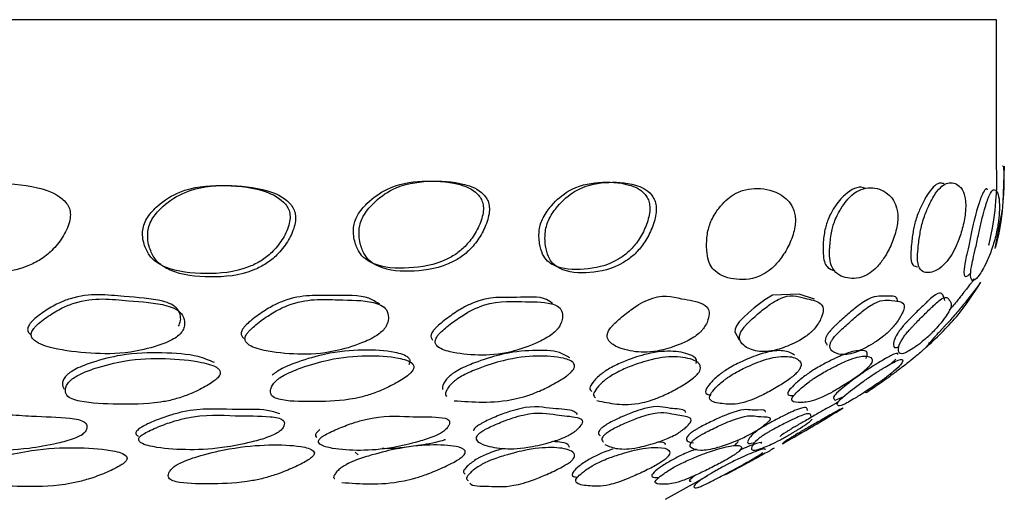
# Model space of a CAD drawing. Units: millimetres. Extents: x 13 to 1473, y 12 to 1043.
# Drawn here: x 906 to 919, y 330 to 336 of the extents above; entities that cross this region are included whole.
import ezdxf

# ---------------------------------------------------------------- set-up
doc = ezdxf.new("R2010")
doc.units = ezdxf.units.MM
doc.header["$LTSCALE"] = 5

msp = doc.modelspace()

# ---------------------------------------------------------------- linework, layer by layer
at = {"color": 7, "linetype": 'Continuous', "lineweight": 25}
for p, q in [((918.982, 336.284), (838.982, 336.284)), ((918.982, 334.284), (918.982, 336.284)), ((919.075, 334.284), (919.065, 334.284)), ((919.074, 333.787), (919.089, 334.284)), ((918.965, 333.159), (919.065, 333.687)), ((917.536, 331.579), (917.608, 331.649)), ((910.224, 330.377), (910.265, 330.341)), ((914.461, 329.735), (915.033, 330.054))]:
    msp.add_line(p, q, dxfattribs=at)
at = {"color": 7, "linetype": 'Continuous', "lineweight": 25, "flags": 128}
for points in [[(918.875, 333.223), (918.875, 333.206), (918.894, 333.28), (918.91, 333.348), (918.929, 333.437), (918.947, 333.549), (918.964, 333.678), (918.975, 333.803), (918.981, 333.912), (918.985, 334.003), (918.987, 334.075), (918.988, 334.151), (918.988, 334.18), (918.981, 334.284), (918.981, 334.284)], [(918.971, 333.195), (918.97, 333.177), (918.991, 333.254), (919.008, 333.325), (919.027, 333.418), (919.046, 333.534), (919.063, 333.667), (919.074, 333.796), (919.081, 333.908), (919.085, 334), (919.087, 334.074), (919.088, 334.134), (919.088, 334.15), (919.088, 334.18), (919.081, 334.284), (919.081, 334.284)], [(916.498, 332.465), (916.286, 332.537), (915.924, 332.52), (915.816, 332.457), (915.672, 332.346), (915.593, 332.279), (915.525, 332.216), (915.494, 332.184), (915.469, 332.155), (915.448, 332.128), (915.432, 332.102), (915.413, 332.058), (915.408, 332.018), (915.466, 331.911), (915.466, 331.911)]]:
    msp.add_lwpolyline(points, dxfattribs=at)
at = {"color": 7, "linetype": 'Continuous', "lineweight": 25}
for points, knots in [([(904.091, 333.402), (904.091, 333.369), (904.092, 333.298), (904.129, 333.174), (904.198, 333.049), (904.32, 332.947), (904.602, 332.824), (905.083, 332.79), (905.589, 332.838), (905.926, 333.001), (906.091, 333.131), (906.23, 333.304), (906.315, 333.477), (906.338, 333.617), (906.324, 333.709), (906.281, 333.782), (906.148, 333.911), (905.798, 334.029), (905.266, 334.061), (904.715, 334.022), (904.347, 333.807), (904.177, 333.63), (904.107, 333.501), (904.096, 333.434), (904.091, 333.402)], [0, 0, 0, 0, 0.014609, 0.031781, 0.063304, 0.092082, 0.126058, 0.249364, 0.371568, 0.403808, 0.434675, 0.469572, 0.502855, 0.517509, 0.530281, 0.543345, 0.558832, 0.62861, 0.750849, 0.869379, 0.936942, 0.970504, 0.986071, 1, 1, 1, 1]), ([(910.201, 333.447), (910.2, 333.416), (910.197, 333.347), (910.221, 333.229), (910.289, 333.056), (910.531, 332.896), (910.947, 332.875), (911.351, 332.936), (911.625, 333.095), (911.763, 333.219), (911.88, 333.385), (911.954, 333.551), (911.975, 333.674), (911.973, 333.735), (911.965, 333.788), (911.939, 333.849), (911.837, 333.972), (911.564, 334.072), (911.15, 334.095), (910.718, 334.03), (910.423, 333.824), (910.276, 333.658), (910.217, 333.534), (910.206, 333.475), (910.201, 333.447)], [0, 0, 0, 0, 0.014061, 0.030985, 0.062313, 0.124722, 0.248988, 0.372027, 0.404269, 0.434778, 0.469053, 0.502031, 0.516622, 0.523003, 0.529047, 0.541741, 0.556957, 0.627296, 0.750952, 0.869543, 0.937799, 0.974069, 0.987736, 1, 1, 1, 1]), ([(910.278, 333.428), (910.276, 333.396), (910.273, 333.325), (910.296, 333.202), (910.342, 333.076), (910.429, 332.974), (910.64, 332.853), (911.02, 332.831), (911.426, 332.895), (911.703, 333.061), (911.842, 333.191), (911.961, 333.364), (912.035, 333.537), (912.057, 333.664), (912.056, 333.726), (912.047, 333.781), (912.022, 333.843), (911.919, 333.969), (911.645, 334.071), (911.23, 334.094), (910.797, 334.028), (910.5, 333.818), (910.354, 333.646), (910.294, 333.518), (910.283, 333.457), (910.278, 333.428)], [0, 0, 0, 0, 0.014456, 0.03176, 0.063505, 0.092411, 0.126172, 0.249508, 0.371729, 0.403957, 0.434676, 0.469483, 0.503171, 0.518089, 0.524593, 0.530726, 0.543507, 0.558711, 0.628607, 0.751332, 0.869057, 0.937039, 0.973486, 0.987401, 1, 1, 1, 1]), ([(912.738, 333.413), (912.735, 333.382), (912.73, 333.313), (912.744, 333.196), (912.791, 333.025), (912.987, 332.873), (913.341, 332.858), (913.689, 332.923), (913.932, 333.086), (914.055, 333.212), (914.162, 333.38), (914.228, 333.547), (914.248, 333.67), (914.247, 333.731), (914.241, 333.784), (914.22, 333.844), (914.135, 333.964), (913.906, 334.061), (913.557, 334.078), (913.19, 334.006), (912.937, 333.794), (912.809, 333.625), (912.754, 333.499), (912.743, 333.441), (912.738, 333.413)], [0, 0, 0, 0, 0.014094, 0.030988, 0.062264, 0.124704, 0.249028, 0.372011, 0.404248, 0.434793, 0.469098, 0.502025, 0.51657, 0.522944, 0.528988, 0.541705, 0.556961, 0.627334, 0.7509, 0.869596, 0.937813, 0.973993, 0.987683, 1, 1, 1, 1]), ([(912.82, 333.393), (912.818, 333.36), (912.812, 333.289), (912.825, 333.167), (912.856, 333.043), (912.924, 332.944), (913.095, 332.829), (913.419, 332.813), (913.77, 332.882), (914.015, 333.052), (914.14, 333.184), (914.248, 333.359), (914.316, 333.532), (914.336, 333.66), (914.335, 333.722), (914.329, 333.777), (914.308, 333.838), (914.223, 333.961), (913.993, 334.059), (913.643, 334.076), (913.275, 334.004), (913.021, 333.787), (912.892, 333.612), (912.837, 333.482), (912.826, 333.422), (912.82, 333.393)], [0, 0, 0, 0, 0.014497, 0.031771, 0.063452, 0.092297, 0.126117, 0.249483, 0.371646, 0.403876, 0.43464, 0.469489, 0.503135, 0.518008, 0.524504, 0.530635, 0.543435, 0.558674, 0.628591, 0.751209, 0.869029, 0.936993, 0.973381, 0.987336, 1, 1, 1, 1]), ([(918.269, 334.04), (918.253, 334.046), (918.188, 334.071), (918.078, 333.971), (917.966, 333.77), (917.898, 333.611), (917.866, 333.5), (917.853, 333.445), (917.848, 333.418), (917.845, 333.405)], [0, 0, 0, 0, 0.139326, 0.546148, 0.785091, 0.912132, 0.958654, 0.979582, 1, 1, 1, 1]), ([(917.941, 333.385), (917.936, 333.353), (917.924, 333.283), (917.911, 333.164), (917.896, 332.991), (917.936, 332.838), (918.068, 332.815), (918.22, 332.875), (918.352, 333.042), (918.426, 333.174), (918.495, 333.348), (918.54, 333.52), (918.557, 333.646), (918.561, 333.708), (918.562, 333.762), (918.557, 333.823), (918.533, 333.946), (918.453, 334.045), (918.323, 334.079), (918.176, 333.973), (918.063, 333.762), (917.994, 333.597), (917.962, 333.484), (917.949, 333.426), (917.943, 333.398), (917.941, 333.385)], [0, 0, 0, 0, 0.014322, 0.031829, 0.063424, 0.125853, 0.249118, 0.371365, 0.403613, 0.434467, 0.469409, 0.502949, 0.517739, 0.524227, 0.53036, 0.543187, 0.558474, 0.628503, 0.751344, 0.86819, 0.937062, 0.973992, 0.987703, 0.993919, 1, 1, 1, 1]), ([(907.321, 333.41), (907.32, 333.378), (907.317, 333.309), (907.346, 333.189), (907.426, 333.013), (907.706, 332.845), (908.172, 332.799), (908.625, 332.834), (908.937, 332.983), (909.093, 333.104), (909.227, 333.268), (909.311, 333.434), (909.338, 333.571), (909.329, 333.661), (909.295, 333.735), (909.183, 333.866), (908.874, 333.993), (908.399, 334.037), (907.904, 333.995), (907.569, 333.793), (907.409, 333.627), (907.34, 333.505), (907.327, 333.44), (907.321, 333.41)], [0, 0, 0, 0, 0.0141654, 0.0309926, 0.0621673, 0.1246402, 0.2488488, 0.3721286, 0.4044297, 0.4350051, 0.4692543, 0.5018579, 0.5163882, 0.5289825, 0.541973, 0.5573604, 0.6271931, 0.7506566, 0.8698318, 0.9378068, 0.9712666, 0.9865258, 1, 1, 1, 1]), ([(907.391, 333.39), (907.389, 333.357), (907.386, 333.285), (907.413, 333.16), (907.468, 333.032), (907.57, 332.927), (907.811, 332.797), (908.238, 332.752), (908.693, 332.789), (909.007, 332.945), (909.165, 333.072), (909.301, 333.243), (909.386, 333.415), (909.413, 333.556), (909.405, 333.649), (909.371, 333.726), (909.259, 333.861), (908.949, 333.991), (908.472, 334.035), (907.976, 333.992), (907.64, 333.786), (907.479, 333.615), (907.41, 333.489), (907.397, 333.421), (907.391, 333.39)], [0, 0, 0, 0, 0.014572, 0.03179, 0.063399, 0.092189, 0.126127, 0.249376, 0.371713, 0.40396, 0.434721, 0.469514, 0.502893, 0.517802, 0.530659, 0.543778, 0.559187, 0.628614, 0.751097, 0.869336, 0.937017, 0.970633, 0.986157, 1, 1, 1, 1]), ([(915.037, 333.378), (915.032, 333.345), (915.023, 333.274), (915.022, 333.149), (915.039, 332.965), (915.169, 332.79), (915.424, 332.724), (915.688, 332.734), (915.903, 332.873), (916.021, 332.994), (916.132, 333.163), (916.204, 333.333), (916.234, 333.474), (916.238, 333.567), (916.226, 333.646), (916.173, 333.787), (916.003, 333.937), (915.727, 333.999), (915.432, 333.952), (915.22, 333.756), (915.108, 333.592), (915.056, 333.467), (915.043, 333.406), (915.037, 333.378)], [0, 0, 0, 0, 0.014509, 0.031821, 0.063449, 0.125871, 0.249033, 0.371688, 0.402608, 0.434603, 0.46924, 0.502488, 0.517461, 0.530539, 0.543871, 0.559372, 0.62858, 0.751249, 0.869079, 0.937092, 0.97354, 0.987425, 1, 1, 1, 1]), ([(917.198, 333.977), (917.187, 333.982), (917.1, 334.016), (916.949, 333.948), (916.787, 333.76), (916.698, 333.601), (916.654, 333.48), (916.641, 333.422), (916.635, 333.394)], [0, 0, 0, 0, 0.065776, 0.510281, 0.767048, 0.903343, 0.954351, 1, 1, 1, 1]), ([(916.727, 333.374), (916.722, 333.339), (916.711, 333.268), (916.702, 333.145), (916.701, 332.966), (916.784, 332.798), (916.969, 332.738), (917.168, 332.751), (917.345, 332.896), (917.445, 333.019), (917.539, 333.188), (917.602, 333.358), (917.63, 333.498), (917.636, 333.591), (917.629, 333.668), (917.593, 333.807), (917.47, 333.95), (917.267, 334.01), (917.045, 333.95), (916.881, 333.751), (916.791, 333.587), (916.746, 333.462), (916.733, 333.402), (916.727, 333.374)], [0, 0, 0, 0, 0.0153564, 0.0318073, 0.0633892, 0.125821, 0.249003, 0.371591, 0.4038816, 0.4345878, 0.4693124, 0.5025209, 0.5173601, 0.5304342, 0.5437276, 0.5592466, 0.6285901, 0.7512498, 0.8689089, 0.937107, 0.9736261, 0.9874815, 1, 1, 1, 1]), ([(918.74, 333.367), (918.732, 333.332), (918.718, 333.261), (918.69, 333.136), (918.646, 332.954), (918.616, 332.778), (918.644, 332.713), (918.698, 332.721), (918.789, 332.859), (918.852, 332.979), (918.92, 333.147), (918.97, 333.316), (918.998, 333.456), (919.012, 333.549), (919.019, 333.628), (919.026, 333.77), (919.008, 333.92), (918.96, 333.986), (918.893, 333.929), (918.831, 333.738), (918.788, 333.579), (918.758, 333.455), (918.746, 333.395), (918.74, 333.367)], [0, 0, 0, 0, 0.015357, 0.031825, 0.06344, 0.12592, 0.249074, 0.371648, 0.402565, 0.434616, 0.469336, 0.502614, 0.51758, 0.530612, 0.543894, 0.55937, 0.628656, 0.751411, 0.868941, 0.937157, 0.973718, 0.98754, 1, 1, 1, 1]), ([(918.86, 333.958), (918.858, 333.961), (918.84, 333.995), (918.793, 333.926), (918.732, 333.747), (918.689, 333.593), (918.661, 333.473), (918.648, 333.415), (918.642, 333.388)], [0, 0, 0, 0, 0.040279, 0.4966446, 0.76066, 0.9009736, 0.9532987, 1, 1, 1, 1]), ([(916.635, 333.394), (916.63, 333.361), (916.619, 333.293), (916.612, 333.174), (916.614, 333.003), (916.668, 332.885), (916.74, 332.865), (916.773, 332.856)], [0, 0, 0, 0, 0.083352, 0.173146, 0.347162, 0.696223, 1, 1, 1, 1]), ([(917.845, 333.405), (917.841, 333.375), (917.83, 333.307), (917.818, 333.192), (917.805, 333.028), (917.83, 332.918), (917.881, 332.912), (917.904, 332.909)], [0, 0, 0, 0, 0.07799, 0.173942, 0.348744, 0.698931, 1, 1, 1, 1]), ([(918.642, 333.388), (918.636, 333.355), (918.621, 333.286), (918.596, 333.166), (918.554, 332.991), (918.529, 332.827), (918.545, 332.746), (918.606, 332.8), (918.632, 332.823)], [0, 0, 0, 0, 0.0437108, 0.0908355, 0.1821534, 0.3653167, 0.7288096, 1, 1, 1, 1]), ([(918.653, 332.707), (918.658, 332.715), (918.692, 332.765), (918.65, 332.699), (918.633, 332.686), (918.472, 332.477), (918.398, 332.386), (918.344, 332.325), (918.335, 332.314)], [0, 0, 0, 0, 0.060728, 0.393389, 0.80761, 0.88757, 0.979373, 1, 1, 1, 1]), ([(918.276, 332.45), (918.27, 332.47), (918.254, 332.525), (918.215, 332.59), (918.045, 332.443), (917.956, 332.355), (917.871, 332.271), (917.815, 332.215), (917.774, 332.172), (917.745, 332.142), (917.719, 332.114), (917.689, 332.078), (917.657, 332.038), (917.6, 331.954), (917.572, 331.868), (917.566, 331.796), (917.626, 331.808), (917.648, 331.813)], [0, 0, 0, 0, 0.140885, 0.373245, 0.418002, 0.469344, 0.495568, 0.517573, 0.527853, 0.537022, 0.545818, 0.555091, 0.574343, 0.598714, 0.708985, 0.892473, 1, 1, 1, 1]), ([(918.751, 332.674), (918.75, 332.672), (918.747, 332.667), (918.717, 332.632), (918.553, 332.418), (918.464, 332.309), (918.379, 332.212), (918.322, 332.149), (918.279, 332.103), (918.249, 332.072), (918.222, 332.043), (918.19, 332.008), (918.156, 331.971), (918.091, 331.9), (918.048, 331.845), (918.021, 331.807), (918.075, 331.858), (918.092, 331.874)], [0, 0, 0, 0, 0.123362, 0.366347, 0.413632, 0.46827, 0.49604, 0.5195, 0.530494, 0.540379, 0.549901, 0.559961, 0.580608, 0.606503, 0.721085, 0.911958, 1, 1, 1, 1]), ([(918.04, 331.824), (918.186, 331.962), (918.464, 332.223), (918.669, 332.546), (918.767, 332.699)], [0, 0, 0, 0, 0.52649, 1, 1, 1, 1]), ([(907.81, 332.098), (907.819, 332.118), (907.842, 332.165), (907.839, 332.247), (907.789, 332.37), (907.525, 332.477), (907.023, 332.495), (906.559, 332.563), (906.159, 332.41), (906.008, 332.321), (905.89, 332.237), (905.825, 332.181), (905.786, 332.138), (905.765, 332.108), (905.752, 332.08), (905.747, 332.046), (905.76, 332.007), (905.784, 331.985), (905.798, 331.973)], [0, 0, 0, 0, 0.024033, 0.05608, 0.112818, 0.22512, 0.448304, 0.728438, 0.782259, 0.844102, 0.87572, 0.902284, 0.914685, 0.925738, 0.936328, 0.94749, 0.970647, 1, 1, 1, 1]), ([(907.862, 332.027), (907.872, 332.048), (907.895, 332.097), (907.894, 332.18), (907.846, 332.307), (907.584, 332.418), (907.081, 332.437), (906.615, 332.507), (906.213, 332.348), (906.061, 332.257), (905.941, 332.17), (905.875, 332.113), (905.835, 332.069), (905.814, 332.039), (905.801, 332.01), (905.795, 331.975), (905.807, 331.935), (905.889, 331.854), (906.157, 331.773), (906.593, 331.721), (907.064, 331.713), (907.465, 331.806), (907.698, 331.892), (907.804, 331.963), (907.843, 332), (907.856, 332.018), (907.862, 332.027)], [0, 0, 0, 0, 0.013558, 0.031563, 0.063276, 0.125548, 0.248921, 0.403734, 0.433633, 0.468197, 0.485949, 0.500915, 0.507919, 0.514167, 0.520142, 0.526416, 0.539354, 0.555665, 0.62925, 0.751503, 0.867123, 0.937027, 0.97501, 0.988331, 0.994191, 1, 1, 1, 1]), ([(910.553, 332.399), (910.508, 332.429), (910.351, 332.532), (909.878, 332.498), (909.46, 332.542), (909.077, 332.369), (908.931, 332.275), (908.814, 332.188), (908.748, 332.131), (908.708, 332.088), (908.685, 332.058), (908.671, 332.031), (908.663, 331.997), (908.671, 331.96), (908.691, 331.94), (908.703, 331.929)], [0, 0, 0, 0, 0.106223, 0.363869, 0.686725, 0.748785, 0.819985, 0.856417, 0.88712, 0.901464, 0.914258, 0.926509, 0.939422, 0.96613, 1, 1, 1, 1]), ([(910.636, 332.081), (910.647, 332.102), (910.673, 332.152), (910.681, 332.236), (910.648, 332.361), (910.412, 332.457), (909.951, 332.449), (909.521, 332.485), (909.136, 332.307), (908.988, 332.21), (908.87, 332.12), (908.803, 332.061), (908.762, 332.018), (908.739, 331.987), (908.724, 331.959), (908.715, 331.925), (908.723, 331.887), (908.791, 331.813), (909.031, 331.747), (909.422, 331.704), (909.865, 331.723), (910.249, 331.838), (910.473, 331.937), (910.576, 332.013), (910.615, 332.052), (910.629, 332.071), (910.636, 332.081)], [0, 0, 0, 0, 0.0137515, 0.0315615, 0.0630993, 0.1254796, 0.2489769, 0.4037565, 0.4336909, 0.4682383, 0.4859884, 0.5009904, 0.5080122, 0.5142761, 0.520262, 0.5265464, 0.5394681, 0.555774, 0.6291474, 0.7511555, 0.8672231, 0.9371449, 0.9747, 0.9881152, 0.9940592, 1, 1, 1, 1]), ([(912.92, 332.407), (912.893, 332.427), (912.78, 332.516), (912.38, 332.471), (912.029, 332.514), (911.674, 332.341), (911.534, 332.248), (911.419, 332.161), (911.353, 332.105), (911.311, 332.062), (911.286, 332.033), (911.27, 332.006), (911.257, 331.973), (911.258, 331.937), (911.273, 331.918), (911.281, 331.908)], [0, 0, 0, 0, 0.0801462, 0.3454157, 0.6776844, 0.7415509, 0.8148847, 0.8524154, 0.8839429, 0.8986389, 0.9117275, 0.9242686, 0.9375226, 0.965018, 1, 1, 1, 1]), ([(912.997, 332.072), (913.01, 332.094), (913.04, 332.143), (913.059, 332.226), (913.048, 332.348), (912.857, 332.438), (912.46, 332.423), (912.095, 332.455), (911.738, 332.278), (911.595, 332.181), (911.479, 332.093), (911.412, 332.035), (911.369, 331.992), (911.344, 331.962), (911.327, 331.934), (911.314, 331.901), (911.315, 331.864), (911.362, 331.792), (911.56, 331.73), (911.889, 331.691), (912.273, 331.713), (912.624, 331.83), (912.833, 331.929), (912.934, 332.005), (912.974, 332.044), (912.989, 332.063), (912.997, 332.072)], [0, 0, 0, 0, 0.013751, 0.031556, 0.063072, 0.125455, 0.248981, 0.403743, 0.433669, 0.46823, 0.485988, 0.500947, 0.507933, 0.514155, 0.520104, 0.526366, 0.539282, 0.555638, 0.629198, 0.751128, 0.86713, 0.937142, 0.974744, 0.98814, 0.994068, 1, 1, 1, 1]), ([(914.967, 332.05), (914.982, 332.071), (915.017, 332.12), (915.051, 332.203), (915.071, 332.329), (914.946, 332.435), (914.653, 332.465), (914.391, 332.55), (914.084, 332.389), (913.954, 332.296), (913.845, 332.208), (913.781, 332.15), (913.738, 332.106), (913.711, 332.075), (913.691, 332.046), (913.673, 332.011), (913.663, 331.971), (913.678, 331.887), (913.803, 331.802), (914.035, 331.737), (914.33, 331.738), (914.622, 331.831), (914.804, 331.914), (914.902, 331.985), (914.943, 332.022), (914.959, 332.04), (914.967, 332.05)], [0, 0, 0, 0, 0.013541, 0.031617, 0.063185, 0.125522, 0.248811, 0.40354, 0.433589, 0.468267, 0.485943, 0.500745, 0.507654, 0.51384, 0.5198, 0.526111, 0.539183, 0.555681, 0.629407, 0.751347, 0.866536, 0.937215, 0.975355, 0.988524, 0.994271, 1, 1, 1, 1]), ([(916.491, 332.058), (916.507, 332.079), (916.547, 332.128), (916.592, 332.212), (916.634, 332.337), (916.561, 332.444), (916.341, 332.471), (916.155, 332.558), (915.889, 332.399), (915.771, 332.306), (915.668, 332.219), (915.606, 332.161), (915.563, 332.117), (915.536, 332.086), (915.514, 332.058), (915.492, 332.022), (915.475, 331.982), (915.467, 331.898), (915.541, 331.811), (915.701, 331.745), (915.928, 331.748), (916.175, 331.841), (916.334, 331.923), (916.426, 331.994), (916.466, 332.031), (916.483, 332.049), (916.491, 332.058)], [0, 0, 0, 0, 0.013502, 0.031624, 0.063245, 0.125551, 0.24884, 0.403554, 0.433611, 0.468307, 0.485969, 0.500724, 0.507603, 0.513768, 0.519719, 0.526032, 0.539139, 0.555675, 0.629507, 0.751448, 0.866523, 0.937164, 0.975425, 0.988584, 0.994306, 1, 1, 1, 1]), ([(917.629, 332.429), (917.629, 332.444), (917.627, 332.527), (917.442, 332.485), (917.311, 332.534), (917.071, 332.362), (916.96, 332.268), (916.861, 332.181), (916.799, 332.125), (916.755, 332.082), (916.727, 332.053), (916.703, 332.025), (916.677, 331.992), (916.655, 331.956), (916.632, 331.884), (916.653, 331.859), (916.671, 331.839)], [0, 0, 0, 0, 0.0499984, 0.2845902, 0.5779887, 0.6346364, 0.6996693, 0.7328046, 0.7606024, 0.7735617, 0.785119, 0.7962076, 0.8079279, 0.8322594, 0.8631563, 1, 1, 1, 1]), ([(917.558, 332.074), (917.576, 332.095), (917.618, 332.145), (917.673, 332.228), (917.735, 332.352), (917.702, 332.447), (917.533, 332.44), (917.39, 332.476), (917.146, 332.299), (917.033, 332.202), (916.932, 332.113), (916.868, 332.055), (916.824, 332.012), (916.795, 331.982), (916.77, 331.954), (916.744, 331.92), (916.721, 331.883), (916.696, 331.808), (916.741, 331.742), (916.855, 331.699), (917.03, 331.718), (917.253, 331.832), (917.403, 331.93), (917.491, 332.006), (917.532, 332.045), (917.549, 332.064), (917.558, 332.074)], [0, 0, 0, 0, 0.013737, 0.031564, 0.06309, 0.125476, 0.249048, 0.40362, 0.433645, 0.468315, 0.486052, 0.500976, 0.507946, 0.514164, 0.520117, 0.526384, 0.539318, 0.555663, 0.629171, 0.751136, 0.86716, 0.937149, 0.974737, 0.988138, 0.994071, 1, 1, 1, 1]), ([(918.105, 332.01), (918.125, 332.031), (918.171, 332.08), (918.242, 332.165), (918.337, 332.294), (918.383, 332.412), (918.328, 332.448), (918.298, 332.535), (918.124, 332.382), (918.032, 332.292), (917.946, 332.206), (917.889, 332.148), (917.846, 332.104), (917.817, 332.073), (917.79, 332.044), (917.759, 332.008), (917.726, 331.967), (917.667, 331.881), (917.635, 331.791), (917.643, 331.722), (917.707, 331.711), (917.851, 331.798), (917.96, 331.877), (918.039, 331.947), (918.078, 331.983), (918.096, 332.001), (918.105, 332.01)], [0, 0, 0, 0, 0.0135498, 0.0315804, 0.063249, 0.1255936, 0.2489968, 0.403753, 0.4337071, 0.468281, 0.4860244, 0.5009704, 0.5079717, 0.5142224, 0.5202098, 0.5264986, 0.5394739, 0.5558075, 0.629386, 0.7515974, 0.8670525, 0.937147, 0.9751449, 0.988417, 0.9942289, 1, 1, 1, 1]), ([(910.961, 331.575), (910.965, 331.582), (910.976, 331.605), (910.974, 331.636), (910.928, 331.699), (910.72, 331.757), (910.345, 331.783), (909.897, 331.746), (909.503, 331.634), (909.27, 331.545), (909.16, 331.482), (909.116, 331.45), (909.099, 331.435), (909.091, 331.428)], [0, 0, 0, 0, 0.013328, 0.040872, 0.074918, 0.226577, 0.481708, 0.725973, 0.870278, 0.947477, 0.975359, 0.98783, 1, 1, 1, 1]), ([(913.153, 331.664), (913.11, 331.691), (912.994, 331.764), (912.662, 331.774), (912.278, 331.739), (911.913, 331.623), (911.692, 331.532), (911.582, 331.469), (911.537, 331.437), (911.519, 331.422), (911.51, 331.414)], [0, 0, 0, 0, 0.162961, 0.438812, 0.703534, 0.85971, 0.942929, 0.973165, 0.986738, 1, 1, 1, 1]), ([(914.878, 331.586), (914.88, 331.592), (914.896, 331.651), (914.802, 331.716), (914.589, 331.765), (914.286, 331.75), (913.969, 331.647), (913.767, 331.561), (913.659, 331.498), (913.612, 331.465), (913.592, 331.45), (913.582, 331.442)], [0, 0, 0, 0, 0.018057, 0.177276, 0.448093, 0.709137, 0.862522, 0.943597, 0.973356, 0.986812, 1, 1, 1, 1]), ([(916.228, 331.702), (916.183, 331.727), (916.093, 331.777), (915.853, 331.755), (915.58, 331.652), (915.397, 331.565), (915.293, 331.502), (915.245, 331.47), (915.225, 331.454), (915.214, 331.447)], [0, 0, 0, 0, 0.324374, 0.643834, 0.831682, 0.931013, 0.967434, 0.983886, 1, 1, 1, 1]), ([(917.201, 331.655), (917.211, 331.683), (917.237, 331.759), (917.126, 331.773), (916.951, 331.741), (916.711, 331.627), (916.545, 331.537), (916.444, 331.474), (916.398, 331.441), (916.377, 331.426), (916.366, 331.419)], [0, 0, 0, 0, 0.163777, 0.439433, 0.703913, 0.859875, 0.942972, 0.973179, 0.986744, 1, 1, 1, 1]), ([(918.055, 331.866), (918.062, 331.868), (918.084, 331.874), (918.019, 331.805), (917.858, 331.666), (917.726, 331.562), (917.636, 331.493), (917.59, 331.459), (917.569, 331.443), (917.558, 331.436)], [0, 0, 0, 0, 0.161552, 0.556125, 0.789697, 0.91447, 0.959804, 0.980136, 1, 1, 1, 1]), ([(906.32, 331.341), (906.306, 331.323), (906.276, 331.283), (906.259, 331.217), (906.282, 331.122), (906.526, 331.043), (906.981, 331.032), (907.395, 331.025), (907.733, 331.09), (907.926, 331.151), (908.092, 331.226), (908.222, 331.297), (908.292, 331.345), (908.335, 331.381), (908.359, 331.406), (908.375, 331.43), (908.384, 331.459), (908.378, 331.492), (908.314, 331.558), (908.072, 331.624), (907.649, 331.664), (907.164, 331.655), (906.742, 331.549), (906.498, 331.461), (906.387, 331.397), (906.344, 331.365), (906.328, 331.349), (906.32, 331.341)], [0, 0, 0, 0, 0.014828, 0.030919, 0.06187, 0.123498, 0.248622, 0.371654, 0.404146, 0.43428, 0.468608, 0.48594, 0.500573, 0.507519, 0.51381, 0.519938, 0.52639, 0.539663, 0.556028, 0.628567, 0.75069, 0.868331, 0.937551, 0.974309, 0.987845, 0.993979, 1, 1, 1, 1]), ([(908.302, 331.6), (908.231, 331.63), (908.04, 331.711), (907.597, 331.738), (907.119, 331.733), (906.698, 331.628), (906.455, 331.541), (906.345, 331.478), (906.303, 331.446), (906.287, 331.431), (906.279, 331.423)], [0, 0, 0, 0, 0.163436, 0.438816, 0.704108, 0.859982, 0.942547, 0.972844, 0.986551, 1, 1, 1, 1]), ([(909.137, 331.346), (909.12, 331.327), (909.087, 331.288), (909.062, 331.223), (909.068, 331.131), (909.281, 331.064), (909.692, 331.067), (910.065, 331.073), (910.38, 331.146), (910.563, 331.211), (910.725, 331.288), (910.853, 331.361), (910.924, 331.41), (910.969, 331.446), (910.995, 331.472), (911.012, 331.496), (911.026, 331.525), (911.026, 331.557), (910.979, 331.621), (910.772, 331.68), (910.397, 331.706), (909.947, 331.669), (909.551, 331.555), (909.317, 331.465), (909.206, 331.401), (909.162, 331.369), (909.145, 331.354), (909.137, 331.346)], [0, 0, 0, 0, 0.014929, 0.031179, 0.062412, 0.124847, 0.248657, 0.371666, 0.40416, 0.43425, 0.468515, 0.485894, 0.500524, 0.507469, 0.513752, 0.519872, 0.526314, 0.539589, 0.555957, 0.628719, 0.75103, 0.868147, 0.937446, 0.974607, 0.988075, 0.99411, 1, 1, 1, 1]), ([(911.574, 331.079), (911.702, 331.07), (911.957, 331.053), (912.286, 331.07), (912.573, 331.145), (912.746, 331.211), (912.903, 331.289), (913.03, 331.363), (913.102, 331.411), (913.149, 331.448), (913.177, 331.474), (913.197, 331.497), (913.215, 331.526), (913.222, 331.558), (913.197, 331.621), (913.036, 331.677), (912.722, 331.7), (912.331, 331.661), (911.965, 331.544), (911.742, 331.452), (911.632, 331.388), (911.586, 331.355), (911.568, 331.34), (911.559, 331.332)], [0, 0, 0, 0, 0.141515, 0.281974, 0.319088, 0.353522, 0.392706, 0.412562, 0.429231, 0.43714, 0.444301, 0.451286, 0.45865, 0.473847, 0.492599, 0.575769, 0.715382, 0.849386, 0.928574, 0.970872, 0.986292, 0.993224, 1, 1, 1, 1]), ([(913.525, 331.082), (913.612, 331.063), (913.786, 331.026), (914.024, 331.02), (914.269, 331.084), (914.427, 331.146), (914.578, 331.221), (914.704, 331.293), (914.789, 331.349), (914.85, 331.395), (914.886, 331.428), (914.913, 331.458), (914.934, 331.493), (914.949, 331.564), (914.866, 331.642), (914.646, 331.688), (914.344, 331.673), (914.025, 331.568), (913.821, 331.481), (913.713, 331.417), (913.665, 331.384), (913.644, 331.369), (913.634, 331.361)], [0, 0, 0, 0, 0.141419, 0.282151, 0.319277, 0.353806, 0.393015, 0.412688, 0.429447, 0.44468, 0.451812, 0.459305, 0.47461, 0.493285, 0.575438, 0.715026, 0.849565, 0.928732, 0.970683, 0.986137, 0.993136, 1, 1, 1, 1]), ([(915.269, 331.365), (915.246, 331.346), (915.196, 331.306), (915.127, 331.237), (915.047, 331.138), (915.081, 331.055), (915.263, 331.036), (915.426, 331.022), (915.634, 331.088), (915.776, 331.15), (915.918, 331.225), (916.039, 331.297), (916.124, 331.353), (916.186, 331.399), (916.225, 331.432), (916.257, 331.463), (916.286, 331.497), (916.325, 331.569), (916.293, 331.647), (916.15, 331.696), (915.915, 331.679), (915.638, 331.573), (915.453, 331.485), (915.349, 331.422), (915.301, 331.389), (915.28, 331.373), (915.269, 331.365)], [0, 0, 0, 0, 0.014999, 0.031191, 0.062315, 0.124867, 0.248651, 0.371798, 0.404285, 0.43451, 0.468819, 0.486037, 0.500708, 0.514044, 0.520285, 0.526839, 0.540221, 0.556548, 0.628455, 0.75067, 0.868344, 0.937638, 0.974371, 0.987889, 0.994006, 1, 1, 1, 1]), ([(916.423, 331.337), (916.398, 331.318), (916.348, 331.279), (916.273, 331.213), (916.18, 331.121), (916.182, 331.054), (916.32, 331.055), (916.443, 331.061), (916.621, 331.135), (916.748, 331.201), (916.879, 331.279), (916.994, 331.352), (917.065, 331.401), (917.115, 331.438), (917.148, 331.463), (917.177, 331.487), (917.21, 331.516), (917.242, 331.548), (917.291, 331.613), (917.286, 331.672), (917.193, 331.7), (917.012, 331.664), (916.771, 331.548), (916.603, 331.457), (916.502, 331.393), (916.454, 331.36), (916.433, 331.345), (916.423, 331.337)], [0, 0, 0, 0, 0.0149524, 0.031175, 0.0623536, 0.1248208, 0.2486791, 0.3715921, 0.404074, 0.4342461, 0.4685677, 0.485927, 0.5005306, 0.5074652, 0.5137455, 0.5198684, 0.5263188, 0.5396047, 0.5559881, 0.6286725, 0.7509131, 0.8682126, 0.9374946, 0.9744979, 0.9879952, 0.9940659, 1, 1, 1, 1]), ([(917.168, 331.346), (917.142, 331.327), (917.087, 331.287), (916.997, 331.219), (916.871, 331.12), (916.791, 331.036), (916.822, 331.016), (916.836, 330.997), (916.95, 331.055), (917.051, 331.114), (917.166, 331.186), (917.273, 331.256), (917.341, 331.303), (917.392, 331.339), (917.427, 331.364), (917.459, 331.388), (917.498, 331.417), (917.541, 331.45), (917.624, 331.519), (917.693, 331.592), (917.717, 331.65), (917.65, 331.647), (917.477, 331.548), (917.34, 331.464), (917.247, 331.402), (917.201, 331.37), (917.179, 331.354), (917.168, 331.346)], [0, 0, 0, 0, 0.014979, 0.031186, 0.062353, 0.124877, 0.248635, 0.371806, 0.404317, 0.434457, 0.468838, 0.486138, 0.500808, 0.507774, 0.514085, 0.520228, 0.52669, 0.53994, 0.556285, 0.628629, 0.750747, 0.868282, 0.937608, 0.974407, 0.987907, 0.994013, 1, 1, 1, 1]), ([(917.634, 331.71), (917.635, 331.712), (917.646, 331.737), (917.583, 331.721), (917.416, 331.627), (917.281, 331.544), (917.189, 331.483), (917.143, 331.451), (917.121, 331.435), (917.111, 331.428)], [0, 0, 0, 0, 0.044223, 0.495703, 0.76166, 0.902495, 0.953979, 0.977221, 1, 1, 1, 1]), ([(906.279, 331.423), (906.265, 331.404), (906.235, 331.366), (906.218, 331.299), (906.235, 331.262), (906.245, 331.237)], [0, 0, 0, 0, 0.238929, 0.498805, 1, 1, 1, 1]), ([(911.51, 331.414), (911.492, 331.396), (911.454, 331.357), (911.416, 331.292), (911.415, 331.257), (911.415, 331.234)], [0, 0, 0, 0, 0.238901, 0.498909, 1, 1, 1, 1]), ([(913.582, 331.442), (913.56, 331.423), (913.515, 331.383), (913.459, 331.316), (913.412, 331.24), (913.44, 331.217), (913.454, 331.205)], [0, 0, 0, 0, 0.15568, 0.324101, 0.648753, 1, 1, 1, 1]), ([(913.634, 331.361), (913.613, 331.341), (913.567, 331.301), (913.51, 331.233), (913.462, 331.157), (913.49, 331.134), (913.504, 331.122)], [0, 0, 0, 0, 0.156432, 0.325274, 0.64985, 1, 1, 1, 1]), ([(915.214, 331.447), (915.191, 331.427), (915.142, 331.388), (915.073, 331.319), (914.996, 331.222), (915.008, 331.167), (915.061, 331.159), (915.081, 331.155)], [0, 0, 0, 0, 0.093165, 0.19398, 0.388292, 0.779991, 1, 1, 1, 1]), ([(916.366, 331.419), (916.342, 331.4), (916.292, 331.361), (916.218, 331.296), (916.127, 331.205), (916.125, 331.15), (916.183, 331.15), (916.214, 331.149)], [0, 0, 0, 0, 0.0750449, 0.1566605, 0.3139314, 0.6298849, 1, 1, 1, 1]), ([(917.111, 331.428), (917.085, 331.409), (917.031, 331.369), (916.941, 331.301), (916.816, 331.204), (916.737, 331.12), (916.774, 331.104), (916.769, 331.074), (916.863, 331.123), (916.873, 331.129)], [0, 0, 0, 0, 0.038303, 0.079839, 0.159927, 0.321067, 0.640318, 0.958083, 1, 1, 1, 1]), ([(917.558, 331.436), (917.532, 331.417), (917.479, 331.377), (917.39, 331.314), (917.265, 331.227), (917.194, 331.18), (917.197, 331.188), (917.199, 331.192)], [0, 0, 0, 0, 0.074386, 0.155198, 0.310554, 0.620845, 1, 1, 1, 1]), ([(911.559, 331.332), (911.541, 331.314), (911.502, 331.274), (911.467, 331.211), (911.444, 331.158), (911.47, 331.145), (911.475, 331.142)], [0, 0, 0, 0, 0.214558, 0.447508, 0.895289, 1, 1, 1, 1]), ([(909.195, 330.9), (909.141, 330.918), (908.979, 330.973), (908.49, 330.945), (908.107, 330.989), (907.692, 330.883), (907.526, 330.823), (907.394, 330.766), (907.321, 330.728), (907.276, 330.699), (907.251, 330.679), (907.235, 330.661), (907.225, 330.638), (907.231, 330.613), (907.251, 330.6), (907.261, 330.592)], [0, 0, 0, 0, 0.1272788, 0.3791628, 0.6938724, 0.7549659, 0.8251799, 0.8605443, 0.8894548, 0.9028143, 0.9148156, 0.9265409, 0.9391861, 0.9659273, 1, 1, 1, 1]), ([(913.26, 330.891), (913.246, 330.907), (913.191, 330.966), (912.878, 330.958), (912.668, 331.026), (912.326, 330.932), (912.176, 330.876), (912.049, 330.821), (911.974, 330.784), (911.924, 330.756), (911.894, 330.736), (911.87, 330.717), (911.847, 330.693), (911.841, 330.679), (911.837, 330.67)], [0, 0, 0, 0, 0.099327, 0.369893, 0.707733, 0.773456, 0.848959, 0.886951, 0.917927, 0.932237, 0.945095, 0.957671, 0.97125, 1, 1, 1, 1]), ([(914.741, 330.912), (914.738, 330.921), (914.722, 330.971), (914.486, 330.959), (914.353, 331.029), (914.048, 330.935), (913.908, 330.878), (913.787, 330.823), (913.713, 330.786), (913.662, 330.758), (913.63, 330.738), (913.604, 330.719), (913.576, 330.695), (913.555, 330.669), (913.539, 330.629), (913.557, 330.613), (913.57, 330.602)], [0, 0, 0, 0, 0.0517754, 0.3013876, 0.6131258, 0.6737484, 0.743374, 0.7784402, 0.8070483, 0.8202686, 0.8321424, 0.8437495, 0.856266, 0.8827804, 0.9165423, 1, 1, 1, 1]), ([(915.824, 330.921), (915.825, 330.927), (915.828, 330.965), (915.632, 330.933), (915.544, 330.982), (915.263, 330.876), (915.13, 330.816), (915.012, 330.759), (914.94, 330.721), (914.889, 330.693), (914.856, 330.673), (914.829, 330.654), (914.798, 330.632), (914.772, 330.607), (914.739, 330.556), (914.758, 330.516), (914.815, 330.508), (914.842, 330.503)], [0, 0, 0, 0, 0.03363, 0.242845, 0.5041, 0.554886, 0.613237, 0.642609, 0.666589, 0.677668, 0.687623, 0.697356, 0.707857, 0.730091, 0.75841, 0.884074, 1, 1, 1, 1]), ([(916.405, 330.94), (916.402, 330.946), (916.39, 330.968), (916.39, 331.015), (916.176, 330.924), (916.062, 330.868), (915.956, 330.813), (915.887, 330.777), (915.837, 330.748), (915.803, 330.728), (915.772, 330.709), (915.736, 330.686), (915.698, 330.659), (915.629, 330.601), (915.586, 330.539), (915.569, 330.484), (915.648, 330.5), (915.682, 330.507)], [0, 0, 0, 0, 0.090934, 0.327393, 0.373349, 0.426126, 0.452706, 0.47442, 0.484465, 0.493492, 0.502313, 0.511815, 0.53192, 0.557491, 0.671128, 0.857161, 1, 1, 1, 1]), ([(916.819, 331.059), (916.817, 331.057), (916.811, 331.05), (916.821, 331.064), (916.614, 330.945), (916.502, 330.881), (916.397, 330.821), (916.33, 330.782), (916.279, 330.753), (916.245, 330.733), (916.214, 330.715), (916.178, 330.693), (916.139, 330.67), (916.068, 330.625), (916.024, 330.593), (916.026, 330.592), (916.027, 330.592)], [0, 0, 0, 0, 0.154054, 0.442671, 0.49865, 0.562975, 0.595342, 0.621846, 0.634094, 0.645112, 0.655881, 0.667494, 0.692032, 0.723256, 0.861866, 1, 1, 1, 1]), ([(916.869, 330.971), (916.869, 330.971), (916.865, 330.966), (916.874, 330.979), (916.665, 330.86), (916.553, 330.795), (916.448, 330.735), (916.38, 330.696), (916.33, 330.667), (916.295, 330.647), (916.264, 330.629), (916.228, 330.607), (916.189, 330.583), (916.117, 330.537), (916.072, 330.504), (916.04, 330.481), (916.083, 330.506), (916.09, 330.51)], [0, 0, 0, 0, 0.052102, 0.332101, 0.386463, 0.448983, 0.480458, 0.50624, 0.518157, 0.528875, 0.539346, 0.55063, 0.574456, 0.604757, 0.739224, 0.959377, 1, 1, 1, 1]), ([(916.058, 330.492), (916.2, 330.572), (916.48, 330.731), (916.754, 330.899), (916.888, 330.982)], [0, 0, 0, 0, 0.506633, 1, 1, 1, 1]), ([(906.516, 330.634), (906.523, 330.641), (906.539, 330.657), (906.555, 330.687), (906.566, 330.736), (906.525, 330.81), (906.256, 330.858), (905.754, 330.861), (905.316, 330.914), (904.883, 330.816), (904.714, 330.758), (904.581, 330.703), (904.508, 330.665), (904.465, 330.637), (904.441, 330.617), (904.428, 330.598), (904.421, 330.574), (904.433, 330.548), (904.512, 330.494), (904.77, 330.437), (905.195, 330.396), (905.68, 330.406), (906.092, 330.479), (906.335, 330.54), (906.451, 330.59), (906.494, 330.615), (906.509, 330.628), (906.516, 330.634)], [0, 0, 0, 0, 0.006826, 0.014906, 0.031257, 0.06239, 0.125028, 0.248971, 0.403875, 0.433954, 0.468542, 0.485988, 0.500261, 0.506864, 0.512794, 0.518582, 0.524815, 0.537982, 0.554738, 0.629177, 0.751015, 0.866578, 0.937597, 0.975638, 0.988661, 0.994379, 1, 1, 1, 1]), ([(909.199, 330.668), (909.206, 330.676), (909.224, 330.691), (909.244, 330.721), (909.263, 330.768), (909.238, 330.839), (909, 330.876), (908.54, 330.865), (908.147, 330.904), (907.731, 330.797), (907.565, 330.737), (907.433, 330.679), (907.359, 330.641), (907.314, 330.613), (907.289, 330.593), (907.273, 330.574), (907.263, 330.552), (907.269, 330.526), (907.333, 330.476), (907.561, 330.428), (907.944, 330.4), (908.392, 330.425), (908.782, 330.506), (909.016, 330.572), (909.131, 330.624), (909.175, 330.65), (909.191, 330.662), (909.199, 330.668)], [0, 0, 0, 0, 0.006828, 0.01491, 0.031261, 0.062378, 0.125028, 0.248987, 0.403865, 0.433954, 0.46856, 0.485998, 0.500258, 0.50685, 0.51277, 0.518553, 0.524786, 0.537957, 0.554732, 0.629193, 0.750995, 0.866524, 0.937591, 0.975666, 0.988678, 0.994387, 1, 1, 1, 1]), ([(911.433, 330.664), (911.441, 330.672), (911.461, 330.687), (911.487, 330.717), (911.516, 330.763), (911.514, 330.832), (911.318, 330.866), (910.919, 330.852), (910.589, 330.888), (910.198, 330.779), (910.037, 330.719), (909.905, 330.661), (909.83, 330.623), (909.783, 330.594), (909.756, 330.575), (909.737, 330.556), (909.722, 330.534), (909.721, 330.509), (909.764, 330.46), (909.95, 330.415), (910.275, 330.391), (910.669, 330.418), (911.028, 330.502), (911.248, 330.568), (911.362, 330.62), (911.407, 330.646), (911.424, 330.658), (911.433, 330.664)], [0, 0, 0, 0, 0.006819, 0.014909, 0.031266, 0.062381, 0.125022, 0.248963, 0.403804, 0.433923, 0.468566, 0.485998, 0.500229, 0.506799, 0.512701, 0.518472, 0.524702, 0.537884, 0.55469, 0.629207, 0.750955, 0.866394, 0.937596, 0.975742, 0.988721, 0.994407, 1, 1, 1, 1]), ([(913.192, 330.636), (913.202, 330.643), (913.225, 330.659), (913.261, 330.69), (913.308, 330.739), (913.347, 330.816), (913.229, 330.867), (912.937, 330.879), (912.715, 330.94), (912.372, 330.846), (912.221, 330.79), (912.094, 330.735), (912.019, 330.698), (911.969, 330.669), (911.938, 330.649), (911.914, 330.63), (911.891, 330.606), (911.877, 330.579), (911.881, 330.523), (911.992, 330.461), (912.213, 330.413), (912.51, 330.418), (912.812, 330.485), (913.005, 330.543), (913.116, 330.592), (913.163, 330.618), (913.182, 330.63), (913.192, 330.636)], [0, 0, 0, 0, 0.006822, 0.014916, 0.031262, 0.062362, 0.125043, 0.249013, 0.403802, 0.433935, 0.468579, 0.486022, 0.50025, 0.506826, 0.512734, 0.51851, 0.524744, 0.537932, 0.554736, 0.629237, 0.750966, 0.866469, 0.937649, 0.975693, 0.988691, 0.994392, 1, 1, 1, 1]), ([(914.634, 330.638), (914.646, 330.646), (914.67, 330.662), (914.711, 330.692), (914.77, 330.742), (914.833, 330.818), (914.767, 330.87), (914.55, 330.882), (914.402, 330.943), (914.096, 330.849), (913.956, 330.792), (913.834, 330.737), (913.76, 330.7), (913.709, 330.672), (913.677, 330.651), (913.651, 330.632), (913.623, 330.609), (913.601, 330.582), (913.585, 330.542), (913.603, 330.526), (913.616, 330.515)], [0, 0, 0, 0, 0.011447, 0.025023, 0.052438, 0.104602, 0.209751, 0.417681, 0.677353, 0.727883, 0.785965, 0.815235, 0.839126, 0.850169, 0.860089, 0.869782, 0.880228, 0.90234, 0.93048, 1, 1, 1, 1]), ([(915.686, 330.657), (915.697, 330.664), (915.723, 330.68), (915.766, 330.71), (915.83, 330.757), (915.908, 330.828), (915.872, 330.866), (915.698, 330.856), (915.594, 330.896), (915.312, 330.79), (915.179, 330.73), (915.061, 330.673), (914.988, 330.635), (914.937, 330.606), (914.904, 330.586), (914.876, 330.568), (914.846, 330.545), (914.82, 330.52), (914.786, 330.469), (914.819, 330.42), (914.927, 330.391), (915.116, 330.415), (915.348, 330.496), (915.507, 330.561), (915.608, 330.613), (915.655, 330.639), (915.676, 330.651), (915.686, 330.657)], [0, 0, 0, 0, 0.006829, 0.014919, 0.03126, 0.06235, 0.125036, 0.249012, 0.403828, 0.433945, 0.468573, 0.486012, 0.500255, 0.506837, 0.51275, 0.518529, 0.524762, 0.537948, 0.554736, 0.629207, 0.750942, 0.866474, 0.937641, 0.975679, 0.98868, 0.994386, 1, 1, 1, 1]), ([(916.456, 330.854), (916.453, 330.86), (916.442, 330.883), (916.442, 330.93), (916.227, 330.838), (916.112, 330.782), (916.006, 330.727), (915.937, 330.69), (915.887, 330.662), (915.852, 330.642), (915.821, 330.623), (915.785, 330.599), (915.747, 330.572), (915.677, 330.514), (915.632, 330.451), (915.629, 330.4), (915.706, 330.401), (915.867, 330.467), (915.989, 330.524), (916.081, 330.573), (916.127, 330.599), (916.148, 330.611), (916.159, 330.617)], [0, 0, 0, 0, 0.073474, 0.264513, 0.301666, 0.344364, 0.365881, 0.383467, 0.391606, 0.398919, 0.406064, 0.413756, 0.430018, 0.45069, 0.542514, 0.692811, 0.835421, 0.923064, 0.96992, 0.985992, 0.993055, 1, 1, 1, 1]), ([(916.159, 330.617), (916.171, 330.625), (916.198, 330.641), (916.248, 330.671), (916.327, 330.721), (916.441, 330.798), (916.456, 330.819), (916.466, 330.832)], [0, 0, 0, 0, 0.054621, 0.119282, 0.24996, 0.498798, 1, 1, 1, 1]), ([(909.742, 330.68), (909.733, 330.674), (909.715, 330.661), (909.696, 330.643), (909.681, 330.621), (909.68, 330.596), (909.694, 330.583), (909.701, 330.575)], [0, 0, 0, 0, 0.123097, 0.243477, 0.373512, 0.648825, 1, 1, 1, 1]), ([(913.634, 330.481), (913.686, 330.458), (913.788, 330.412), (914.021, 330.42), (914.28, 330.487), (914.451, 330.545), (914.557, 330.594), (914.604, 330.62), (914.624, 330.632), (914.634, 330.638)], [0, 0, 0, 0, 0.328403, 0.639924, 0.831838, 0.934414, 0.96948, 0.984868, 1, 1, 1, 1]), ([(905.032, 330.171), (905.016, 330.155), (904.983, 330.122), (904.962, 330.066), (904.98, 329.985), (905.223, 329.918), (905.674, 329.907), (906.088, 329.904), (906.434, 329.966), (906.632, 330.022), (906.803, 330.088), (906.936, 330.149), (907.02, 330.195), (907.073, 330.232), (907.097, 330.259), (907.11, 330.283), (907.109, 330.309), (907.058, 330.364), (906.833, 330.419), (906.411, 330.447), (905.907, 330.425), (905.471, 330.339), (905.219, 330.268), (905.103, 330.216), (905.058, 330.19), (905.041, 330.177), (905.032, 330.171)], [0, 0, 0, 0, 0.014898, 0.031, 0.06205, 0.124654, 0.248597, 0.372165, 0.404634, 0.434871, 0.468998, 0.486071, 0.500659, 0.513953, 0.520196, 0.52676, 0.540146, 0.556453, 0.628197, 0.750682, 0.868651, 0.937901, 0.974494, 0.987959, 0.994044, 1, 1, 1, 1]), ([(907.751, 330.179), (907.734, 330.164), (907.697, 330.132), (907.667, 330.077), (907.668, 329.999), (907.876, 329.941), (908.285, 329.944), (908.659, 329.951), (908.986, 330.021), (909.177, 330.081), (909.346, 330.149), (909.478, 330.211), (909.564, 330.258), (909.62, 330.296), (909.647, 330.322), (909.664, 330.345), (909.668, 330.371), (909.634, 330.422), (909.442, 330.469), (909.066, 330.485), (908.602, 330.449), (908.186, 330.354), (907.941, 330.278), (907.825, 330.225), (907.778, 330.199), (907.76, 330.186), (907.751, 330.179)], [0, 0, 0, 0, 0.014893, 0.031003, 0.062068, 0.124653, 0.24854, 0.372134, 0.40459, 0.434849, 0.468984, 0.486048, 0.500614, 0.513902, 0.52015, 0.526724, 0.540135, 0.556459, 0.628189, 0.750643, 0.868573, 0.937922, 0.974529, 0.987979, 0.994054, 1, 1, 1, 1]), ([(910.04, 329.962), (910.167, 329.953), (910.418, 329.937), (910.743, 329.95), (911.041, 330.02), (911.222, 330.08), (911.386, 330.149), (911.519, 330.212), (911.606, 330.259), (911.665, 330.296), (911.696, 330.322), (911.717, 330.345), (911.73, 330.371), (911.718, 330.421), (911.574, 330.468), (911.267, 330.485), (910.856, 330.444), (910.47, 330.347), (910.236, 330.271), (910.12, 330.218), (910.072, 330.191), (910.053, 330.178), (910.043, 330.172)], [0, 0, 0, 0, 0.142957, 0.2839348, 0.3209532, 0.3554968, 0.3944156, 0.4138215, 0.4303656, 0.4454794, 0.4526164, 0.4601425, 0.4755068, 0.4941928, 0.5760052, 0.7155768, 0.8499859, 0.9292396, 0.9710346, 0.986343, 0.9932455, 1, 1, 1, 1]), ([(911.456, 330.547), (911.441, 330.542), (911.297, 330.498), (911.016, 330.458), (910.731, 330.415), (910.601, 330.427), (910.593, 330.428)], [0, 0, 0, 0, 0.039321, 0.38862, 0.960265, 1, 1, 1, 1]), ([(911.788, 329.954), (911.788, 329.954), (911.817, 329.906), (912.068, 329.919), (912.266, 329.893), (912.513, 329.95), (912.674, 330.004), (912.83, 330.068), (912.96, 330.128), (913.049, 330.174), (913.126, 330.218), (913.177, 330.257), (913.207, 330.29), (913.233, 330.347), (913.17, 330.41), (912.967, 330.449), (912.655, 330.432), (912.324, 330.351), (912.112, 330.283), (911.998, 330.232), (911.947, 330.206), (911.926, 330.193), (911.915, 330.187)], [0, 0, 0, 0, 0.000028, 0.141648, 0.28287, 0.319985, 0.35454, 0.393491, 0.412867, 0.42941, 0.44453, 0.459187, 0.474628, 0.493414, 0.575341, 0.715088, 0.849792, 0.929131, 0.970964, 0.986302, 0.993225, 1, 1, 1, 1]), ([(912.241, 330.423), (912.234, 330.421), (912.173, 330.406), (912.068, 330.37), (911.955, 330.32), (911.904, 330.294), (911.883, 330.281), (911.872, 330.275)], [0, 0, 0, 0, 0.076473, 0.621625, 0.82149, 0.911699, 1, 1, 1, 1]), ([(913.15, 330.442), (913.145, 330.455), (913.125, 330.509), (913.01, 330.516), (912.922, 330.521)], [0, 0, 0, 0, 0.235738, 1, 1, 1, 1]), ([(913.459, 330.188), (913.434, 330.173), (913.381, 330.14), (913.306, 330.083), (913.22, 330), (913.251, 329.93), (913.435, 329.916), (913.588, 329.902), (913.795, 329.957), (913.939, 330.011), (914.086, 330.075), (914.212, 330.135), (914.301, 330.181), (914.38, 330.226), (914.439, 330.265), (914.478, 330.297), (914.529, 330.355), (914.516, 330.418), (914.377, 330.451), (914.137, 330.434), (913.848, 330.353), (913.654, 330.285), (913.544, 330.234), (913.493, 330.208), (913.47, 330.195), (913.459, 330.188)], [0, 0, 0, 0, 0.014906, 0.031007, 0.062016, 0.124691, 0.2486, 0.372306, 0.404808, 0.434965, 0.46902, 0.48598, 0.500477, 0.513739, 0.526596, 0.540138, 0.556586, 0.628264, 0.750602, 0.868565, 0.937949, 0.974561, 0.987996, 0.994062, 1, 1, 1, 1]), ([(913.745, 330.419), (913.688, 330.399), (913.609, 330.372), (913.498, 330.322), (913.448, 330.295), (913.425, 330.282), (913.414, 330.276)], [0, 0, 0, 0, 0.590041, 0.806538, 0.904296, 1, 1, 1, 1]), ([(914.577, 330.17), (914.552, 330.155), (914.497, 330.123), (914.417, 330.068), (914.317, 329.991), (914.315, 329.933), (914.459, 329.939), (914.577, 329.945), (914.761, 330.012), (914.896, 330.072), (915.037, 330.139), (915.16, 330.202), (915.248, 330.248), (915.328, 330.293), (915.39, 330.331), (915.433, 330.361), (915.497, 330.414), (915.514, 330.464), (915.413, 330.475), (915.214, 330.438), (914.952, 330.344), (914.77, 330.269), (914.662, 330.216), (914.612, 330.19), (914.589, 330.177), (914.577, 330.17)], [0, 0, 0, 0, 0.014754, 0.030772, 0.0616, 0.123333, 0.248631, 0.372252, 0.404737, 0.434928, 0.469005, 0.485995, 0.500494, 0.513759, 0.526604, 0.540141, 0.556576, 0.628267, 0.750603, 0.868588, 0.937948, 0.974539, 0.987983, 0.994055, 1, 1, 1, 1]), ([(914.462, 330.481), (914.462, 330.482), (914.467, 330.513), (914.41, 330.514), (914.356, 330.515)], [0, 0, 0, 0, 0.046016, 1, 1, 1, 1]), ([(914.88, 330.419), (914.87, 330.415), (914.819, 330.397), (914.722, 330.356), (914.616, 330.304), (914.565, 330.277), (914.542, 330.265), (914.531, 330.258)], [0, 0, 0, 0, 0.117149, 0.637741, 0.829014, 0.915414, 1, 1, 1, 1]), ([(915.816, 330.408), (915.819, 330.412), (915.837, 330.433), (915.756, 330.413), (915.569, 330.336), (915.419, 330.267), (915.319, 330.217), (915.27, 330.191), (915.246, 330.178), (915.234, 330.172)], [0, 0, 0, 0, 0.1063, 0.529201, 0.777534, 0.908562, 0.956819, 0.978639, 1, 1, 1, 1]), ([(915.945, 330.429), (915.903, 330.405), (915.845, 330.373), (915.745, 330.318), (915.696, 330.29), (915.643, 330.261), (915.574, 330.224), (915.476, 330.171), (915.342, 330.099), (915.279, 330.066), (915.28, 330.071), (915.28, 330.073)], [0, 0, 0, 0, 0.164064, 0.224434, 0.251704, 0.278394, 0.345169, 0.417372, 0.556567, 0.837119, 1, 1, 1, 1]), ([(915.413, 330.472), (915.44, 330.5), (915.471, 330.532), (915.445, 330.535), (915.442, 330.535)], [0, 0, 0, 0, 0.877879, 1, 1, 1, 1]), ([(915.767, 330.495), (915.771, 330.5), (915.789, 330.521), (915.695, 330.493), (915.565, 330.445), (915.472, 330.4), (915.47, 330.4)], [0, 0, 0, 0, 0.135923, 0.677451, 0.995412, 1, 1, 1, 1]), ([(915.234, 330.172), (915.206, 330.156), (915.148, 330.123), (915.051, 330.066), (914.917, 329.982), (914.833, 329.909), (914.859, 329.891), (914.877, 329.879), (915.001, 329.935), (915.109, 329.989), (915.231, 330.052), (915.344, 330.112), (915.417, 330.151), (915.471, 330.18), (915.509, 330.201), (915.544, 330.22), (915.587, 330.245), (915.635, 330.272), (915.732, 330.33), (915.765, 330.353), (915.792, 330.372)], [0, 0, 0, 0, 0.023728, 0.049341, 0.098699, 0.198412, 0.395775, 0.592197, 0.643883, 0.692083, 0.746451, 0.773542, 0.796593, 0.807594, 0.817695, 0.827601, 0.838065, 0.859454, 0.885552, 1, 1, 1, 1]), ([(910.043, 330.172), (910.023, 330.157), (909.982, 330.125), (909.943, 330.072), (909.917, 330.028), (909.94, 330.018), (909.944, 330.016)], [0, 0, 0, 0, 0.219047, 0.457343, 0.916238, 1, 1, 1, 1]), ([(911.872, 330.275), (911.848, 330.259), (911.799, 330.226), (911.737, 330.17), (911.685, 330.106), (911.712, 330.086), (911.725, 330.076)], [0, 0, 0, 0, 0.156602, 0.325786, 0.651362, 1, 1, 1, 1]), ([(911.915, 330.187), (911.892, 330.171), (911.843, 330.138), (911.78, 330.082), (911.728, 330.018), (911.755, 329.998), (911.768, 329.988)], [0, 0, 0, 0, 0.15663, 0.325815, 0.651369, 1, 1, 1, 1]), ([(913.414, 330.276), (913.389, 330.26), (913.336, 330.228), (913.261, 330.17), (913.176, 330.088), (913.185, 330.043), (913.235, 330.036), (913.252, 330.033)], [0, 0, 0, 0, 0.095703, 0.199101, 0.398239, 0.800692, 1, 1, 1, 1]), ([(914.531, 330.258), (914.505, 330.243), (914.451, 330.211), (914.37, 330.156), (914.271, 330.079), (914.267, 330.029), (914.334, 330.031), (914.374, 330.032)], [0, 0, 0, 0, 0.069019, 0.143961, 0.288198, 0.57699, 1, 1, 1, 1]), ([(914.865, 330.059), (914.848, 330.046), (914.761, 329.981), (914.788, 329.98), (914.81, 329.98)], [0, 0, 0, 0, 0.191985, 1, 1, 1, 1])]:
    msp.add_open_spline(points, degree=3, knots=knots, dxfattribs=at)

doc.saveas('drawing.dxf')
